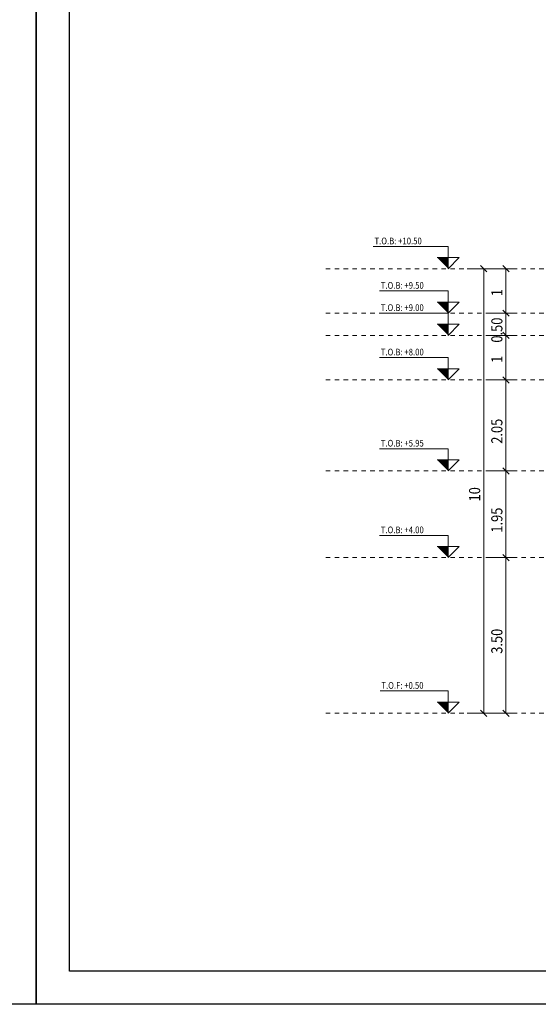
# Model space of a CAD drawing. Units: millimetres. Extents: x 226 to 1194, y 95 to 140.
# Drawn here: x 1024 to 1036, y 95 to 117 of the extents above; entities that cross this region are included whole.
import ezdxf

# ---------------------------------------------------------------- set-up
doc = ezdxf.new("R2010")
doc.units = ezdxf.units.MM
doc.header["$LTSCALE"] = 0.1
doc.linetypes.add('XKITLINE00', pattern=[0])
doc.linetypes.add('XKITLINE04', pattern=[3, 0.5, -0.5, 0.5, -0.5, 0.5, -0.5])
for name, color, linetype, lineweight in [('Graphic object', 1, 'Continuous', 0), ('ÇäÏÇÒå', 1, 'Continuous', 0), ('ÚÈÇÑÊ ãÊäí', 1, 'Continuous', 0)]:
    doc.layers.add(name, color=color, linetype=linetype, lineweight=lineweight)
doc.layers.add('KADR', color=7, linetype='Continuous')
doc.styles.add('ROMANC', font='romans.shx')

# ---------------------------------------------------------------- blocks, each defined once
blk = doc.blocks.new('*A1203')
at = {"layer": 'Graphic object'}
blk.add_hatch(color=4, dxfattribs=at).paths.add_polyline_path([(295.2, 12.4), (295.2, 11.9), (294.7, 12.4)], flags=17)
at = {"layer": 'Graphic object', "color": 4, "linetype": 'XKITLINE00', "lineweight": 0}
for p, q in [((295.2, 12.9), (292.11, 12.9)), ((295.2, 11.9), (295.2, 12.9)), ((295.7, 12.4), (294.7, 12.4)), ((295.2, 11.9), (295.7, 12.4))]:
    blk.add_line(p, q, dxfattribs=at)
blk = doc.blocks.new('*A1204')
at = {"layer": 'Graphic object'}
blk.add_hatch(color=4, dxfattribs=at).paths.add_polyline_path([(295.2, 1.5), (295.2, 1), (294.7, 1.5)], flags=17)
at = {"layer": 'Graphic object', "color": 4, "linetype": 'XKITLINE00', "lineweight": 0}
for p, q in [((295.2, 2), (292.138, 2)), ((295.2, 1), (295.2, 2)), ((295.7, 1.5), (294.7, 1.5)), ((295.2, 1), (295.7, 1.5))]:
    blk.add_line(p, q, dxfattribs=at)
blk = doc.blocks.new('*A1205')
at = {"layer": 'Graphic object', "color": 1, "linetype": 'XKITLINE04', "lineweight": 0}
blk.add_line((289.7, 21), (326.7, 21), dxfattribs=at)
blk = doc.blocks.new('*A1206')
at = {"layer": 'Graphic object', "color": 1, "linetype": 'XKITLINE04', "lineweight": 0}
blk.add_line((289.7, 19), (326.7, 19), dxfattribs=at)
blk = doc.blocks.new('*A1207')
at = {"layer": 'Graphic object', "color": 1, "linetype": 'XKITLINE04', "lineweight": 0}
blk.add_line((289.7, 18), (326.7, 18), dxfattribs=at)
blk = doc.blocks.new('*A1208')
at = {"layer": 'Graphic object', "color": 1, "linetype": 'XKITLINE04', "lineweight": 0}
blk.add_line((289.7, 16), (326.7, 16), dxfattribs=at)
blk = doc.blocks.new('*A1209')
at = {"layer": 'Graphic object', "color": 1, "linetype": 'XKITLINE04', "lineweight": 0}
blk.add_line((289.7, 11.9), (326.7, 11.9), dxfattribs=at)
blk = doc.blocks.new('*A1210')
at = {"layer": 'Graphic object', "color": 1, "linetype": 'XKITLINE04', "lineweight": 0}
blk.add_line((289.7, 8), (326.7, 8), dxfattribs=at)
blk = doc.blocks.new('*A1211')
at = {"layer": 'Graphic object', "color": 1, "linetype": 'XKITLINE04', "lineweight": 0}
blk.add_line((289.7, 1), (326.7, 1), dxfattribs=at)
blk = doc.blocks.new('*A1222')
at = {"layer": 'Graphic object'}
blk.add_hatch(color=4, dxfattribs=at).paths.add_polyline_path([(295.2, 8.5), (295.2, 8), (294.7, 8.5)], flags=17)
at = {"layer": 'Graphic object', "color": 4, "linetype": 'XKITLINE00', "lineweight": 0}
for p, q in [((295.2, 9), (292.11, 9)), ((295.2, 8), (295.2, 9)), ((295.7, 8.5), (294.7, 8.5)), ((295.2, 8), (295.7, 8.5))]:
    blk.add_line(p, q, dxfattribs=at)
blk = doc.blocks.new('*A1223')
at = {"layer": 'Graphic object'}
blk.add_hatch(color=4, dxfattribs=at).paths.add_polyline_path([(295.2, 21.5), (295.2, 21), (294.7, 21.5)], flags=17)
at = {"layer": 'Graphic object', "color": 4, "linetype": 'XKITLINE00', "lineweight": 0}
for p, q in [((295.2, 22), (291.828, 22)), ((295.2, 21), (295.2, 22)), ((295.7, 21.5), (294.7, 21.5)), ((295.2, 21), (295.7, 21.5))]:
    blk.add_line(p, q, dxfattribs=at)
blk = doc.blocks.new('*A1224')
at = {"layer": 'Graphic object'}
blk.add_hatch(color=4, dxfattribs=at).paths.add_polyline_path([(295.2, 19.5), (295.2, 19), (294.7, 19.5)], flags=17)
at = {"layer": 'Graphic object', "color": 4, "linetype": 'XKITLINE00', "lineweight": 0}
for p, q in [((295.2, 20), (292.11, 20)), ((295.2, 19), (295.2, 20)), ((295.7, 19.5), (294.7, 19.5)), ((295.2, 19), (295.7, 19.5))]:
    blk.add_line(p, q, dxfattribs=at)
blk = doc.blocks.new('*A1225')
at = {"layer": 'Graphic object'}
blk.add_hatch(color=4, dxfattribs=at).paths.add_polyline_path([(295.2, 18.5), (295.2, 18), (294.7, 18.5)], flags=17)
at = {"layer": 'Graphic object', "color": 4, "linetype": 'XKITLINE00', "lineweight": 0}
for p, q in [((295.2, 19), (292.11, 19)), ((295.2, 18), (295.2, 19)), ((295.7, 18.5), (294.7, 18.5)), ((295.2, 18), (295.7, 18.5))]:
    blk.add_line(p, q, dxfattribs=at)
blk = doc.blocks.new('*A1226')
at = {"layer": 'Graphic object'}
blk.add_hatch(color=4, dxfattribs=at).paths.add_polyline_path([(295.2, 16.5), (295.2, 16), (294.7, 16.5)], flags=17)
at = {"layer": 'Graphic object', "color": 4, "linetype": 'XKITLINE00', "lineweight": 0}
for p, q in [((295.2, 17), (292.11, 17)), ((295.2, 16), (295.2, 17)), ((295.7, 16.5), (294.7, 16.5)), ((295.2, 16), (295.7, 16.5))]:
    blk.add_line(p, q, dxfattribs=at)
blk = doc.blocks.new('*A2014')
at = {"layer": 'ÇäÏÇÒå', "color": 6, "linetype": 'XKITLINE00', "lineweight": 0}
for p, q in [((296.05, 21), (297.3, 21)), ((296.659, 21.141), (296.941, 20.859)), ((296.8, 1), (296.8, 21)), ((296.05, 1), (297.3, 1)), ((296.659, 1.141), (296.941, 0.859))]:
    blk.add_line(p, q, dxfattribs=at)
at = {"layer": 'ÇäÏÇÒå', "color": 4, "style": 'ROMANC', "width": 0.85}
blk.add_text('10', height=0.5, rotation=90.0002, dxfattribs=at).set_placement((296.64, 10.529))
blk = doc.blocks.new('*A2015')
at = {"layer": 'ÇäÏÇÒå', "color": 6, "linetype": 'XKITLINE00', "lineweight": 0}
for p, q in [((297.05, 16), (298.3, 16)), ((297.659, 16.141), (297.941, 15.859)), ((297.8, 11.9), (297.8, 16)), ((297.659, 12.041), (297.941, 11.759)), ((297.05, 11.9), (298.3, 11.9))]:
    blk.add_line(p, q, dxfattribs=at)
at = {"layer": 'ÇäÏÇÒå', "color": 4, "style": 'ROMANC', "width": 0.85}
blk.add_text('2.05', height=0.5, rotation=90.0002, dxfattribs=at).set_placement((297.64, 13.125))
blk = doc.blocks.new('*A2028')
at = {"layer": 'ÇäÏÇÒå', "color": 6, "linetype": 'XKITLINE00', "lineweight": 0}
for p, q in [((297.659, 12.041), (297.941, 11.759)), ((297.05, 11.9), (298.3, 11.9)), ((297.8, 8), (297.8, 11.9)), ((297.05, 8), (298.3, 8)), ((297.659, 8.141), (297.941, 7.859))]:
    blk.add_line(p, q, dxfattribs=at)
at = {"layer": 'ÇäÏÇÒå', "color": 4, "style": 'ROMANC', "width": 0.85}
blk.add_text('1.95', height=0.5, rotation=90.0002, dxfattribs=at).set_placement((297.64, 9.125))
blk = doc.blocks.new('*A2029')
at = {"layer": 'ÇäÏÇÒå', "color": 6, "linetype": 'XKITLINE00', "lineweight": 0}
for p, q in [((297.05, 8), (298.3, 8)), ((297.659, 8.141), (297.941, 7.859)), ((297.8, 1), (297.8, 8)), ((297.05, 1), (298.3, 1)), ((297.659, 1.141), (297.941, 0.859))]:
    blk.add_line(p, q, dxfattribs=at)
at = {"layer": 'ÇäÏÇÒå', "color": 4, "style": 'ROMANC', "width": 0.85}
blk.add_text('3.50', height=0.5, rotation=90.0002, dxfattribs=at).set_placement((297.64, 3.675))
blk = doc.blocks.new('*A2035')
at = {"layer": 'ÇäÏÇÒå', "color": 6, "linetype": 'XKITLINE00', "lineweight": 0}
for p, q in [((297.05, 21), (298.3, 21)), ((297.659, 21.141), (297.941, 20.859)), ((297.8, 19), (297.8, 21)), ((297.659, 19.141), (297.941, 18.859)), ((297.05, 19), (298.3, 19))]:
    blk.add_line(p, q, dxfattribs=at)
at = {"layer": 'ÇäÏÇÒå', "color": 4, "style": 'ROMANC', "width": 0.85}
blk.add_text('1', height=0.5, rotation=90.0002, dxfattribs=at).set_placement((297.64, 19.765))
blk = doc.blocks.new('*A2036')
at = {"layer": 'ÇäÏÇÒå', "color": 6, "linetype": 'XKITLINE00', "lineweight": 0}
for p, q in [((297.659, 19.141), (297.941, 18.859)), ((297.05, 19), (298.3, 19)), ((297.8, 18), (297.8, 19)), ((297.05, 18), (298.3, 18)), ((297.659, 18.141), (297.941, 17.859))]:
    blk.add_line(p, q, dxfattribs=at)
at = {"layer": 'ÇäÏÇÒå', "color": 4, "style": 'ROMANC', "width": 0.85}
blk.add_text('0.50', height=0.5, rotation=90.0002, dxfattribs=at).set_placement((297.64, 17.675))
blk = doc.blocks.new('*A2037')
at = {"layer": 'ÇäÏÇÒå', "color": 6, "linetype": 'XKITLINE00', "lineweight": 0}
for p, q in [((297.05, 18), (298.3, 18)), ((297.659, 18.141), (297.941, 17.859)), ((297.8, 16), (297.8, 18)), ((297.05, 16), (298.3, 16)), ((297.659, 16.141), (297.941, 15.859))]:
    blk.add_line(p, q, dxfattribs=at)
at = {"layer": 'ÇäÏÇÒå', "color": 4, "style": 'ROMANC', "width": 0.85}
blk.add_text('1', height=0.5, rotation=90.0002, dxfattribs=at).set_placement((297.64, 16.765))

msp = doc.modelspace()

# ---------------------------------------------------------------- linework, layer by layer
at = {"layer": 'KADR'}
for points in [[(993.36667, 95.25904), (993.36667, 139.56402), (1024.69342, 139.56402), (1024.69342, 95.25904)], [(1024.69342, 95.25904), (1024.69342, 139.56402), (1056.02017, 139.56402), (1056.02017, 95.25904)]]:
    msp.add_lwpolyline(points, close=True, dxfattribs=at)
at = {"layer": 'KADR', "color": 4}
msp.add_lwpolyline([(1025.4393, 138.44521), (1055.2743, 138.44521), (1055.2743, 96.00492), (1025.4393, 96.00492), (1025.4393, 138.44521)], dxfattribs=at)

# ---------------------------------------------------------------- block references
at = {"lineweight": 0, "xscale": 0.5, "yscale": 0.5, "zscale": 0.5}
for name in ['*A1223', '*A2014', '*A2035', '*A1205', '*A1224', '*A1206', '*A1225', '*A2036', '*A2037', '*A1207', '*A1226', '*A1208', '*A2015', '*A1203', '*A1209', '*A2028', '*A1222', '*A1210', '*A2029', '*A1204', '*A1211']:
    msp.add_blockref(name, (886.35347, 101.30809), dxfattribs=at)

# ---------------------------------------------------------------- texts
at = {"layer": 'ÚÈÇÑÊ ãÊäí', "color": 2, "style": 'ROMANC', "width": 0.85}
for s, p in [('T.O.B: +10.50', (1032.29735, 112.35809)), ('T.O.B: +9.50', (1032.43856, 111.35809)), ('T.O.B: +9.00', (1032.43856, 110.85809)), ('T.O.B: +8.00', (1032.43856, 109.85809)), ('T.O.B: +5.95', (1032.43856, 107.80809)), ('T.O.B: +4.00', (1032.43856, 105.85809)), ('T.O.F: +0.50', (1032.45263, 102.35809))]:
    msp.add_text(s, height=0.15, dxfattribs=at).set_placement(p)

doc.saveas('drawing.dxf')
